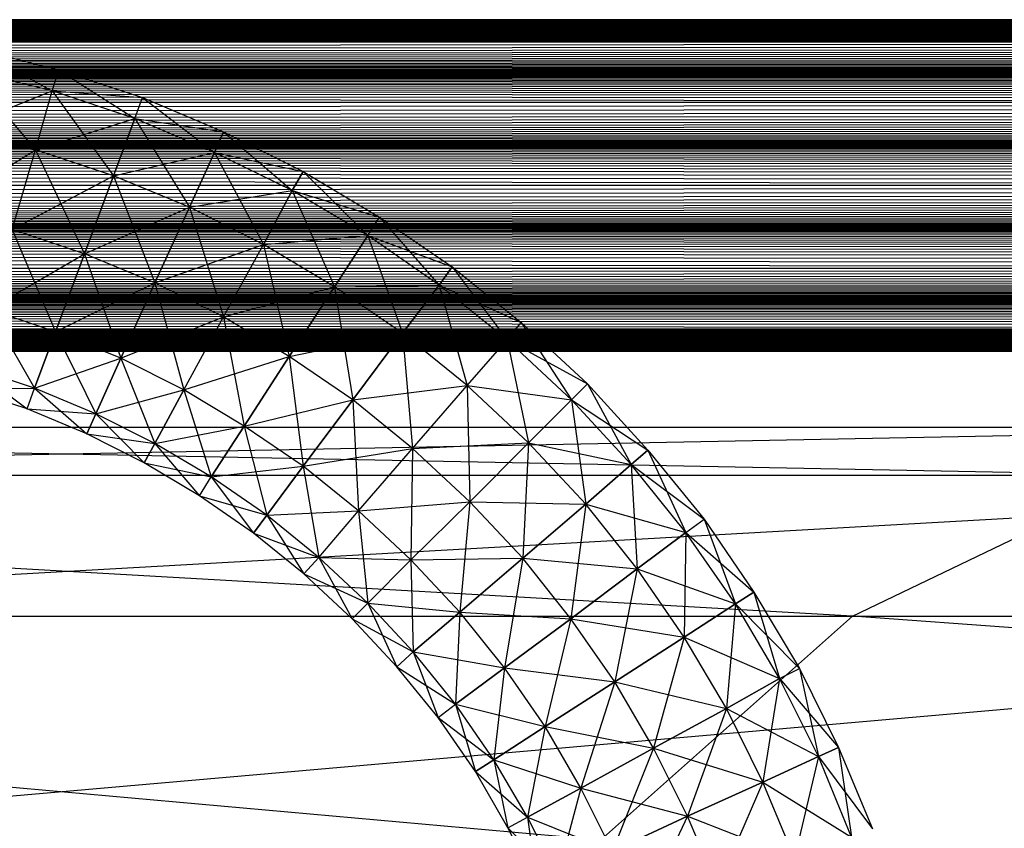
# Model space of a CAD drawing. Units: millimetres. Extents: x -298 to 2507, y -1378 to 2396.
# Drawn here: x 1046 to 1058, y 2078 to 2088 of the extents above; entities that cross this region are included whole.
import ezdxf

# ---------------------------------------------------------------- set-up
doc = ezdxf.new("R2010")
doc.units = ezdxf.units.MM
doc.header["$MEASUREMENT"] = 0

# ---------------------------------------------------------------- blocks, each defined once
blk = doc.blocks.new('New Object 1(25)')
at = {"linetype": 'Continuous', "ltscale": 1000}
for p, q in [((-962.149, 1558.272), (975.797, 1558.543)), ((-962.149, 1558.543), (975.797, 1558.543)), ((-962.149, 1558.543), (975.797, 1558.272)), ((-962.149, 1558.272), (927.513, 1558.543)), ((-962.149, 1558.543), (927.513, 1558.543)), ((-962.149, 1558.543), (927.513, 1558.272)), ((-962.149, 1558.272), (879.229, 1558.543)), ((-962.149, 1558.543), (879.229, 1558.543)), ((-962.149, 1558.543), (879.229, 1558.272)), ((-962.149, 1558.272), (830.946, 1558.543)), ((-962.149, 1558.543), (830.946, 1558.543)), ((-962.149, 1558.543), (830.946, 1558.272)), ((-962.149, 1558.272), (782.662, 1558.543)), ((-962.149, 1558.543), (782.662, 1558.543)), ((-962.149, 1558.543), (782.662, 1558.272)), ((-962.149, 1558.272), (734.378, 1558.543)), ((-962.149, 1558.543), (734.378, 1558.543)), ((-962.149, 1558.543), (734.378, 1558.272)), ((-962.149, 1558.272), (686.094, 1558.543)), ((-962.149, 1558.543), (686.094, 1558.543)), ((-962.149, 1558.543), (686.094, 1558.272)), ((-962.149, 1558.272), (637.81, 1558.543)), ((-962.149, 1558.543), (637.81, 1558.543)), ((-962.149, 1558.543), (637.81, 1558.272)), ((-962.149, 1558.272), (589.527, 1558.543)), ((-962.149, 1558.543), (589.527, 1558.543)), ((-962.149, 1558.543), (589.527, 1558.272)), ((-962.149, 1558.272), (541.243, 1558.543)), ((-962.149, 1558.543), (541.243, 1558.543)), ((-962.149, 1558.543), (541.243, 1558.272)), ((-962.149, 1558.272), (492.959, 1558.543)), ((-962.149, 1558.543), (492.959, 1558.543)), ((-962.149, 1558.543), (492.959, 1558.272)), ((-962.149, 1558.272), (444.675, 1558.543)), ((-962.149, 1558.543), (444.675, 1558.543)), ((-962.149, 1558.543), (444.675, 1558.272)), ((-962.149, 1558.272), (396.392, 1558.543)), ((-962.149, 1558.543), (396.392, 1558.543)), ((-962.149, 1558.543), (396.392, 1558.272)), ((-962.149, 1558.272), (348.108, 1558.543)), ((-962.149, 1558.543), (348.108, 1558.543)), ((-962.149, 1558.543), (348.108, 1558.272)), ((-962.149, 1558.272), (299.824, 1558.543)), ((-962.149, 1558.543), (299.824, 1558.543)), ((-962.149, 1558.543), (299.824, 1558.272)), ((-962.149, 1558.272), (251.54, 1558.543)), ((-962.149, 1558.543), (251.54, 1558.543)), ((-962.149, 1558.543), (251.54, 1558.272)), ((-962.149, 1558.272), (203.256, 1558.543)), ((-962.149, 1558.543), (203.256, 1558.543)), ((-962.149, 1558.543), (203.256, 1558.272)), ((-962.149, 1558.272), (154.973, 1558.543)), ((-962.149, 1558.543), (154.973, 1558.543)), ((-962.149, 1558.543), (154.973, 1558.272)), ((-962.149, 1558.272), (106.689, 1558.543)), ((-962.149, 1558.543), (106.689, 1558.543)), ((-962.149, 1558.543), (106.689, 1558.272)), ((-962.149, 1558.272), (58.405, 1558.543)), ((-962.149, 1558.543), (58.405, 1558.543)), ((-962.149, 1558.543), (58.405, 1558.272)), ((-962.149, 1558.272), (10.121, 1558.543)), ((-962.149, 1558.543), (10.121, 1558.543)), ((-962.149, 1558.543), (10.121, 1558.272)), ((-962.149, 1558.272), (-38.162, 1558.543)), ((-962.149, 1558.543), (-38.162, 1558.543)), ((-962.149, 1558.543), (-38.162, 1558.272)), ((975.797, 1558.272), (-962.149, 1558.272)), ((-962.149, 1557.542), (975.797, 1558.272)), ((-962.149, 1558.272), (975.797, 1557.542)), ((927.513, 1558.272), (-962.149, 1558.272)), ((-962.149, 1557.542), (927.513, 1558.272)), ((-962.149, 1558.272), (927.513, 1557.542)), ((879.229, 1558.272), (-962.149, 1558.272)), ((-962.149, 1557.542), (879.229, 1558.272)), ((-962.149, 1558.272), (879.229, 1557.542)), ((830.946, 1558.272), (-962.149, 1558.272)), ((-962.149, 1557.542), (830.946, 1558.272)), ((-962.149, 1558.272), (830.946, 1557.542)), ((782.662, 1558.272), (-962.149, 1558.272)), ((-962.149, 1557.542), (782.662, 1558.272)), ((-962.149, 1558.272), (782.662, 1557.542)), ((734.378, 1558.272), (-962.149, 1558.272)), ((-962.149, 1557.542), (734.378, 1558.272)), ((-962.149, 1558.272), (734.378, 1557.542)), ((686.094, 1558.272), (-962.149, 1558.272)), ((-962.149, 1557.542), (686.094, 1558.272)), ((-962.149, 1558.272), (686.094, 1557.542)), ((637.81, 1558.272), (-962.149, 1558.272)), ((-962.149, 1557.542), (637.81, 1558.272)), ((-962.149, 1558.272), (637.81, 1557.542)), ((589.527, 1558.272), (-962.149, 1558.272)), ((-962.149, 1557.542), (589.527, 1558.272)), ((-962.149, 1558.272), (589.527, 1557.542)), ((541.243, 1558.272), (-962.149, 1558.272)), ((-962.149, 1557.542), (541.243, 1558.272)), ((-962.149, 1558.272), (541.243, 1557.542)), ((492.959, 1558.272), (-962.149, 1558.272)), ((-962.149, 1557.542), (492.959, 1558.272)), ((-962.149, 1558.272), (492.959, 1557.542)), ((444.675, 1558.272), (-962.149, 1558.272)), ((-962.149, 1557.542), (444.675, 1558.272)), ((-962.149, 1558.272), (444.675, 1557.542)), ((396.392, 1558.272), (-962.149, 1558.272)), ((-962.149, 1557.542), (396.392, 1558.272)), ((-962.149, 1558.272), (396.392, 1557.542)), ((348.108, 1558.272), (-962.149, 1558.272)), ((-962.149, 1557.542), (348.108, 1558.272)), ((-962.149, 1558.272), (348.108, 1557.542)), ((299.824, 1558.272), (-962.149, 1558.272)), ((-962.149, 1557.542), (299.824, 1558.272)), ((-962.149, 1558.272), (299.824, 1557.542)), ((251.54, 1558.272), (-962.149, 1558.272)), ((-962.149, 1557.542), (251.54, 1558.272)), ((-962.149, 1558.272), (251.54, 1557.542)), ((203.256, 1558.272), (-962.149, 1558.272)), ((-962.149, 1557.542), (203.256, 1558.272)), ((-962.149, 1558.272), (203.256, 1557.542)), ((154.973, 1558.272), (-962.149, 1558.272)), ((-962.149, 1557.542), (154.973, 1558.272)), ((-962.149, 1558.272), (154.973, 1557.542)), ((106.689, 1558.272), (-962.149, 1558.272)), ((-962.149, 1557.542), (106.689, 1558.272)), ((-962.149, 1558.272), (106.689, 1557.542)), ((58.405, 1558.272), (-962.149, 1558.272)), ((-962.149, 1557.542), (58.405, 1558.272)), ((-962.149, 1558.272), (58.405, 1557.542)), ((10.121, 1558.272), (-962.149, 1558.272)), ((-962.149, 1557.542), (10.121, 1558.272)), ((-962.149, 1558.272), (10.121, 1557.542)), ((-38.162, 1558.272), (-962.149, 1558.272)), ((-962.149, 1557.542), (-38.162, 1558.272)), ((-962.149, 1558.272), (-38.162, 1557.542)), ((-83.249, 1558.202), (-82.219, 1557.932)), ((-83.249, 1558.202), (-82.299, 1557.682)), ((-82.299, 1557.682), (-83.309, 1557.932)), ((-83.309, 1557.932), (-82.219, 1557.932)), ((-83.309, 1557.932), (-82.499, 1556.971)), ((-82.299, 1557.682), (-82.219, 1557.932)), ((-82.219, 1557.932), (-81.21, 1557.602)), ((-82.219, 1557.932), (-81.3, 1557.351)), ((-83.458, 1557.221), (-82.299, 1557.682)), ((-82.499, 1556.971), (-82.299, 1557.682)), ((-81.3, 1557.351), (-82.299, 1557.682)), ((-82.299, 1557.682), (-81.21, 1557.602)), ((-82.299, 1557.682), (-81.56, 1556.66)), ((-81.3, 1557.351), (-81.21, 1557.602)), ((-81.21, 1557.602), (-80.231, 1557.191)), ((-81.21, 1557.602), (-80.341, 1556.941)), ((975.797, 1557.542), (-962.149, 1557.542)), ((-962.149, 1556.54), (975.797, 1557.542)), ((-962.149, 1557.542), (975.797, 1556.54)), ((927.513, 1557.542), (-962.149, 1557.542)), ((-962.149, 1556.54), (927.513, 1557.542)), ((-962.149, 1557.542), (927.513, 1556.54)), ((879.229, 1557.542), (-962.149, 1557.542)), ((-962.149, 1556.54), (879.229, 1557.542)), ((-962.149, 1557.542), (879.229, 1556.54)), ((830.946, 1557.542), (-962.149, 1557.542)), ((-962.149, 1556.54), (830.946, 1557.542)), ((-962.149, 1557.542), (830.946, 1556.54)), ((782.662, 1557.542), (-962.149, 1557.542)), ((-962.149, 1556.54), (782.662, 1557.542)), ((-962.149, 1557.542), (782.662, 1556.54)), ((734.378, 1557.542), (-962.149, 1557.542)), ((-962.149, 1556.54), (734.378, 1557.542)), ((-962.149, 1557.542), (734.378, 1556.54)), ((686.094, 1557.542), (-962.149, 1557.542)), ((-962.149, 1556.54), (686.094, 1557.542)), ((-962.149, 1557.542), (686.094, 1556.54)), ((637.81, 1557.542), (-962.149, 1557.542)), ((-962.149, 1556.54), (637.81, 1557.542)), ((-962.149, 1557.542), (637.81, 1556.54)), ((589.527, 1557.542), (-962.149, 1557.542)), ((-962.149, 1556.54), (589.527, 1557.542)), ((-962.149, 1557.542), (589.527, 1556.54)), ((541.243, 1557.542), (-962.149, 1557.542)), ((-962.149, 1556.54), (541.243, 1557.542)), ((-962.149, 1557.542), (541.243, 1556.54)), ((492.959, 1557.542), (-962.149, 1557.542)), ((-962.149, 1556.54), (492.959, 1557.542)), ((-962.149, 1557.542), (492.959, 1556.54)), ((444.675, 1557.542), (-962.149, 1557.542)), ((-962.149, 1556.54), (444.675, 1557.542)), ((-962.149, 1557.542), (444.675, 1556.54)), ((396.392, 1557.542), (-962.149, 1557.542)), ((-962.149, 1556.54), (396.392, 1557.542)), ((-962.149, 1557.542), (396.392, 1556.54)), ((348.108, 1557.542), (-962.149, 1557.542)), ((-962.149, 1556.54), (348.108, 1557.542)), ((-962.149, 1557.542), (348.108, 1556.54)), ((299.824, 1557.542), (-962.149, 1557.542)), ((-962.149, 1556.54), (299.824, 1557.542)), ((-962.149, 1557.542), (299.824, 1556.54)), ((251.54, 1557.542), (-962.149, 1557.542)), ((-962.149, 1556.54), (251.54, 1557.542)), ((-962.149, 1557.542), (251.54, 1556.54)), ((203.256, 1557.542), (-962.149, 1557.542)), ((-962.149, 1556.54), (203.256, 1557.542)), ((-962.149, 1557.542), (203.256, 1556.54)), ((154.973, 1557.542), (-962.149, 1557.542)), ((-962.149, 1556.54), (154.973, 1557.542)), ((-962.149, 1557.542), (154.973, 1556.54)), ((106.689, 1557.542), (-962.149, 1557.542)), ((-962.149, 1556.54), (106.689, 1557.542)), ((-962.149, 1557.542), (106.689, 1556.54)), ((58.405, 1557.542), (-962.149, 1557.542)), ((-962.149, 1556.54), (58.405, 1557.542)), ((-962.149, 1557.542), (58.405, 1556.54)), ((10.121, 1557.542), (-962.149, 1557.542)), ((-962.149, 1556.54), (10.121, 1557.542)), ((-962.149, 1557.542), (10.121, 1556.54)), ((-38.162, 1557.542), (-962.149, 1557.542)), ((-962.149, 1556.54), (-38.162, 1557.542)), ((-962.149, 1557.542), (-38.162, 1556.54)), ((-82.499, 1556.971), (-81.3, 1557.351)), ((-81.56, 1556.66), (-81.3, 1557.351)), ((-81.3, 1557.351), (-81.56, 1556.66)), ((-80.341, 1556.941), (-81.3, 1557.351)), ((-81.3, 1557.351), (-80.231, 1557.191)), ((-80.341, 1556.941), (-81.3, 1557.351)), ((-81.3, 1557.351), (-80.641, 1556.28)), ((-82.499, 1556.971), (-83.458, 1557.221)), ((-82.499, 1556.971), (-83.458, 1557.221)), ((-80.341, 1556.941), (-80.231, 1557.191)), ((-80.231, 1557.191), (-80.341, 1556.941)), ((-80.231, 1557.191), (-79.272, 1556.711)), ((-80.231, 1557.191), (-79.402, 1556.48)), ((-83.678, 1556.24), (-82.499, 1556.971)), ((-82.779, 1556.01), (-82.499, 1556.971)), ((-81.56, 1556.66), (-82.499, 1556.971)), ((-81.56, 1556.66), (-82.499, 1556.971)), ((-82.499, 1556.971), (-81.91, 1555.719)), ((-81.56, 1556.66), (-80.341, 1556.941)), ((-80.641, 1556.28), (-80.341, 1556.941)), ((-80.341, 1556.941), (-80.641, 1556.28)), ((-79.402, 1556.48), (-80.341, 1556.941)), ((-80.341, 1556.941), (-79.272, 1556.711)), ((-79.402, 1556.48), (-80.341, 1556.941)), ((-80.341, 1556.941), (-79.751, 1555.829)), ((-82.779, 1556.01), (-81.56, 1556.66)), ((-81.91, 1555.719), (-81.56, 1556.66)), ((-81.56, 1556.66), (-81.91, 1555.719)), ((-80.641, 1556.28), (-81.56, 1556.66)), ((-80.641, 1556.28), (-81.56, 1556.66)), ((-81.56, 1556.66), (-81.06, 1555.369)), ((-79.402, 1556.48), (-79.272, 1556.711)), ((-79.272, 1556.711), (-79.402, 1556.48)), ((-79.272, 1556.711), (-78.352, 1556.16)), ((-79.272, 1556.711), (-78.492, 1555.94)), ((975.797, 1556.54), (-962.149, 1556.54)), ((-962.149, 1555.539), (975.797, 1556.54)), ((-962.149, 1556.54), (975.797, 1555.539)), ((927.513, 1556.54), (-962.149, 1556.54)), ((-962.149, 1555.539), (927.513, 1556.54)), ((-962.149, 1556.54), (927.513, 1555.539)), ((879.229, 1556.54), (-962.149, 1556.54)), ((-962.149, 1555.539), (879.229, 1556.54)), ((-962.149, 1556.54), (879.229, 1555.539)), ((830.946, 1556.54), (-962.149, 1556.54)), ((-962.149, 1555.539), (830.946, 1556.54)), ((-962.149, 1556.54), (830.946, 1555.539)), ((782.662, 1556.54), (-962.149, 1556.54)), ((-962.149, 1555.539), (782.662, 1556.54)), ((-962.149, 1556.54), (782.662, 1555.539)), ((734.378, 1556.54), (-962.149, 1556.54)), ((-962.149, 1555.539), (734.378, 1556.54)), ((-962.149, 1556.54), (734.378, 1555.539)), ((686.094, 1556.54), (-962.149, 1556.54)), ((-962.149, 1555.539), (686.094, 1556.54)), ((-962.149, 1556.54), (686.094, 1555.539)), ((637.81, 1556.54), (-962.149, 1556.54)), ((-962.149, 1555.539), (637.81, 1556.54)), ((-962.149, 1556.54), (637.81, 1555.539)), ((589.527, 1556.54), (-962.149, 1556.54)), ((-962.149, 1555.539), (589.527, 1556.54)), ((-962.149, 1556.54), (589.527, 1555.539)), ((541.243, 1556.54), (-962.149, 1556.54)), ((-962.149, 1555.539), (541.243, 1556.54)), ((-962.149, 1556.54), (541.243, 1555.539)), ((492.959, 1556.54), (-962.149, 1556.54)), ((-962.149, 1555.539), (492.959, 1556.54)), ((-962.149, 1556.54), (492.959, 1555.539)), ((444.675, 1556.54), (-962.149, 1556.54)), ((-962.149, 1555.539), (444.675, 1556.54)), ((-962.149, 1556.54), (444.675, 1555.539)), ((396.392, 1556.54), (-962.149, 1556.54)), ((-962.149, 1555.539), (396.392, 1556.54)), ((-962.149, 1556.54), (396.392, 1555.539)), ((348.108, 1556.54), (-962.149, 1556.54)), ((-962.149, 1555.539), (348.108, 1556.54)), ((-962.149, 1556.54), (348.108, 1555.539)), ((299.824, 1556.54), (-962.149, 1556.54)), ((-962.149, 1555.539), (299.824, 1556.54)), ((-962.149, 1556.54), (299.824, 1555.539)), ((251.54, 1556.54), (-962.149, 1556.54)), ((-962.149, 1555.539), (251.54, 1556.54)), ((-962.149, 1556.54), (251.54, 1555.539)), ((203.256, 1556.54), (-962.149, 1556.54)), ((-962.149, 1555.539), (203.256, 1556.54)), ((-962.149, 1556.54), (203.256, 1555.539)), ((154.973, 1556.54), (-962.149, 1556.54)), ((-962.149, 1555.539), (154.973, 1556.54)), ((-962.149, 1556.54), (154.973, 1555.539)), ((106.689, 1556.54), (-962.149, 1556.54)), ((-962.149, 1555.539), (106.689, 1556.54)), ((-962.149, 1556.54), (106.689, 1555.539)), ((58.405, 1556.54), (-962.149, 1556.54)), ((-962.149, 1555.539), (58.405, 1556.54)), ((-962.149, 1556.54), (58.405, 1555.539)), ((10.121, 1556.54), (-962.149, 1556.54)), ((-962.149, 1555.539), (10.121, 1556.54)), ((-962.149, 1556.54), (10.121, 1555.539)), ((-38.162, 1556.54), (-962.149, 1556.54)), ((-962.149, 1555.539), (-38.162, 1556.54)), ((-962.149, 1556.54), (-38.162, 1555.539)), ((-80.641, 1556.28), (-79.402, 1556.48)), ((-79.751, 1555.829), (-79.402, 1556.48)), ((-79.402, 1556.48), (-79.751, 1555.829)), ((-78.492, 1555.94), (-79.402, 1556.48)), ((-79.402, 1556.48), (-78.352, 1556.16)), ((-78.492, 1555.94), (-79.402, 1556.48)), ((-79.402, 1556.48), (-78.892, 1555.319)), ((-81.91, 1555.719), (-80.641, 1556.28)), ((-81.06, 1555.369), (-80.641, 1556.28)), ((-80.641, 1556.28), (-81.06, 1555.369)), ((-79.751, 1555.829), (-80.641, 1556.28)), ((-79.751, 1555.829), (-80.641, 1556.28)), ((-80.641, 1556.28), (-80.231, 1554.958)), ((-78.492, 1555.94), (-78.352, 1556.16)), ((-78.352, 1556.16), (-77.473, 1555.559)), ((-78.352, 1556.16), (-77.633, 1555.339)), ((-81.91, 1555.719), (-82.779, 1556.01)), ((-82.779, 1556.01), (-82.259, 1554.778)), ((-79.751, 1555.829), (-78.492, 1555.94)), ((-78.892, 1555.319), (-78.492, 1555.94)), ((-78.492, 1555.94), (-78.892, 1555.319)), ((-77.633, 1555.339), (-78.492, 1555.94)), ((-78.492, 1555.94), (-77.473, 1555.559)), ((-77.633, 1555.339), (-78.492, 1555.94)), ((-78.492, 1555.94), (-78.072, 1554.758)), ((-81.06, 1555.369), (-79.751, 1555.829)), ((-80.231, 1554.958), (-79.751, 1555.829)), ((-78.892, 1555.319), (-79.751, 1555.829)), ((-78.892, 1555.319), (-79.751, 1555.829)), ((-79.751, 1555.829), (-79.441, 1554.478)), ((-83.059, 1555.049), (-81.91, 1555.719)), ((-82.259, 1554.778), (-81.91, 1555.719)), ((-81.91, 1555.719), (-82.259, 1554.778)), ((-81.06, 1555.369), (-81.91, 1555.719)), ((-81.91, 1555.719), (-81.47, 1554.458)), ((-77.633, 1555.339), (-77.473, 1555.559)), ((-77.473, 1555.559), (-77.633, 1555.339)), ((-77.473, 1555.559), (-76.644, 1554.888)), ((-77.473, 1555.559), (-76.813, 1554.678)), ((975.797, 1555.539), (-962.149, 1555.539)), ((-962.149, 1554.808), (975.797, 1555.539)), ((-962.149, 1555.539), (975.797, 1554.808)), ((927.513, 1555.539), (-962.149, 1555.539)), ((-962.149, 1554.808), (927.513, 1555.539)), ((-962.149, 1555.539), (927.513, 1554.808)), ((879.229, 1555.539), (-962.149, 1555.539)), ((-962.149, 1554.808), (879.229, 1555.539)), ((-962.149, 1555.539), (879.229, 1554.808)), ((830.946, 1555.539), (-962.149, 1555.539)), ((-962.149, 1554.808), (830.946, 1555.539)), ((-962.149, 1555.539), (830.946, 1554.808)), ((782.662, 1555.539), (-962.149, 1555.539)), ((-962.149, 1554.808), (782.662, 1555.539)), ((-962.149, 1555.539), (782.662, 1554.808)), ((734.378, 1555.539), (-962.149, 1555.539)), ((-962.149, 1554.808), (734.378, 1555.539)), ((-962.149, 1555.539), (734.378, 1554.808)), ((686.094, 1555.539), (-962.149, 1555.539)), ((-962.149, 1554.808), (686.094, 1555.539)), ((-962.149, 1555.539), (686.094, 1554.808)), ((637.81, 1555.539), (-962.149, 1555.539)), ((-962.149, 1554.808), (637.81, 1555.539)), ((-962.149, 1555.539), (637.81, 1554.808)), ((589.527, 1555.539), (-962.149, 1555.539)), ((-962.149, 1554.808), (589.527, 1555.539)), ((-962.149, 1555.539), (589.527, 1554.808)), ((541.243, 1555.539), (-962.149, 1555.539)), ((-962.149, 1554.808), (541.243, 1555.539)), ((-962.149, 1555.539), (541.243, 1554.808)), ((492.959, 1555.539), (-962.149, 1555.539)), ((-962.149, 1554.808), (492.959, 1555.539)), ((-962.149, 1555.539), (492.959, 1554.808)), ((444.675, 1555.539), (-962.149, 1555.539)), ((-962.149, 1554.808), (444.675, 1555.539)), ((-962.149, 1555.539), (444.675, 1554.808)), ((396.392, 1555.539), (-962.149, 1555.539)), ((-962.149, 1554.808), (396.392, 1555.539)), ((-962.149, 1555.539), (396.392, 1554.808)), ((348.108, 1555.539), (-962.149, 1555.539)), ((-962.149, 1554.808), (348.108, 1555.539)), ((-962.149, 1555.539), (348.108, 1554.808)), ((299.824, 1555.539), (-962.149, 1555.539)), ((-962.149, 1554.808), (299.824, 1555.539)), ((-962.149, 1555.539), (299.824, 1554.808)), ((251.54, 1555.539), (-962.149, 1555.539)), ((-962.149, 1554.808), (251.54, 1555.539)), ((-962.149, 1555.539), (251.54, 1554.808)), ((203.256, 1555.539), (-962.149, 1555.539)), ((-962.149, 1554.808), (203.256, 1555.539)), ((-962.149, 1555.539), (203.256, 1554.808)), ((154.973, 1555.539), (-962.149, 1555.539)), ((-962.149, 1554.808), (154.973, 1555.539)), ((-962.149, 1555.539), (154.973, 1554.808)), ((106.689, 1555.539), (-962.149, 1555.539)), ((-962.149, 1554.808), (106.689, 1555.539)), ((-962.149, 1555.539), (106.689, 1554.808)), ((58.405, 1555.539), (-962.149, 1555.539)), ((-962.149, 1554.808), (58.405, 1555.539)), ((-962.149, 1555.539), (58.405, 1554.808)), ((10.121, 1555.539), (-962.149, 1555.539)), ((-962.149, 1554.808), (10.121, 1555.539)), ((-962.149, 1555.539), (10.121, 1554.808)), ((-38.162, 1555.539), (-962.149, 1555.539)), ((-962.149, 1554.808), (-38.162, 1555.539)), ((-962.149, 1555.539), (-38.162, 1554.808)), ((-82.259, 1554.778), (-81.06, 1555.369)), ((-81.47, 1554.458), (-81.06, 1555.369)), ((-81.06, 1555.369), (-81.47, 1554.458)), ((-80.231, 1554.958), (-81.06, 1555.369)), ((-81.06, 1555.369), (-80.711, 1554.077)), ((-80.231, 1554.958), (-78.892, 1555.319)), ((-79.441, 1554.478), (-78.892, 1555.319)), ((-78.892, 1555.319), (-79.441, 1554.478)), ((-78.892, 1555.319), (-77.633, 1555.339)), ((-78.072, 1554.758), (-78.892, 1555.319)), ((-78.072, 1554.758), (-78.892, 1555.319)), ((-78.892, 1555.319), (-78.672, 1553.957)), ((-78.072, 1554.758), (-77.633, 1555.339)), ((-77.633, 1555.339), (-78.072, 1554.758)), ((-76.813, 1554.678), (-77.633, 1555.339)), ((-77.633, 1555.339), (-76.644, 1554.888)), ((-76.813, 1554.678), (-77.633, 1555.339)), ((-77.633, 1555.339), (-77.293, 1554.127)), ((-82.259, 1554.778), (-83.059, 1555.049)), ((-82.259, 1554.778), (-83.059, 1555.049)), ((-83.059, 1555.049), (-82.509, 1554.097)), ((-81.47, 1554.458), (-80.231, 1554.958)), ((-80.711, 1554.077), (-80.231, 1554.958)), ((-79.441, 1554.478), (-80.231, 1554.958)), ((-79.441, 1554.478), (-80.231, 1554.958)), ((-80.231, 1554.958), (-79.981, 1553.637)), ((-76.813, 1554.678), (-76.644, 1554.888)), ((-76.644, 1554.888), (-75.844, 1554.147)), ((-76.644, 1554.888), (-76.034, 1553.957)), ((975.797, 1554.808), (-962.149, 1554.808)), ((-962.149, 1554.538), (975.797, 1554.808)), ((-962.149, 1554.808), (975.797, 1554.538)), ((927.513, 1554.808), (-962.149, 1554.808)), ((-962.149, 1554.538), (927.513, 1554.808)), ((-962.149, 1554.808), (927.513, 1554.538)), ((879.229, 1554.808), (-962.149, 1554.808)), ((-962.149, 1554.538), (879.229, 1554.808)), ((-962.149, 1554.808), (879.229, 1554.538)), ((830.946, 1554.808), (-962.149, 1554.808)), ((-962.149, 1554.538), (830.946, 1554.808)), ((-962.149, 1554.808), (830.946, 1554.538)), ((782.662, 1554.808), (-962.149, 1554.808)), ((-962.149, 1554.538), (782.662, 1554.808)), ((-962.149, 1554.808), (782.662, 1554.538)), ((734.378, 1554.808), (-962.149, 1554.808)), ((-962.149, 1554.538), (734.378, 1554.808)), ((-962.149, 1554.808), (734.378, 1554.538)), ((686.094, 1554.808), (-962.149, 1554.808)), ((-962.149, 1554.538), (686.094, 1554.808)), ((-962.149, 1554.808), (686.094, 1554.538)), ((637.81, 1554.808), (-962.149, 1554.808)), ((-962.149, 1554.538), (637.81, 1554.808)), ((-962.149, 1554.808), (637.81, 1554.538)), ((589.527, 1554.808), (-962.149, 1554.808)), ((-962.149, 1554.538), (589.527, 1554.808)), ((-962.149, 1554.808), (589.527, 1554.538)), ((541.243, 1554.808), (-962.149, 1554.808)), ((-962.149, 1554.538), (541.243, 1554.808)), ((-962.149, 1554.808), (541.243, 1554.538)), ((492.959, 1554.808), (-962.149, 1554.808)), ((-962.149, 1554.538), (492.959, 1554.808)), ((-962.149, 1554.808), (492.959, 1554.538)), ((444.675, 1554.808), (-962.149, 1554.808)), ((-962.149, 1554.538), (444.675, 1554.808)), ((-962.149, 1554.808), (444.675, 1554.538)), ((396.392, 1554.808), (-962.149, 1554.808)), ((-962.149, 1554.538), (396.392, 1554.808)), ((-962.149, 1554.808), (396.392, 1554.538)), ((348.108, 1554.808), (-962.149, 1554.808)), ((-962.149, 1554.538), (348.108, 1554.808)), ((-962.149, 1554.808), (348.108, 1554.538)), ((299.824, 1554.808), (-962.149, 1554.808)), ((-962.149, 1554.538), (299.824, 1554.808)), ((-962.149, 1554.808), (299.824, 1554.538)), ((251.54, 1554.808), (-962.149, 1554.808)), ((-962.149, 1554.538), (251.54, 1554.808)), ((-962.149, 1554.808), (251.54, 1554.538)), ((203.256, 1554.808), (-962.149, 1554.808)), ((-962.149, 1554.538), (203.256, 1554.808)), ((-962.149, 1554.808), (203.256, 1554.538)), ((154.973, 1554.808), (-962.149, 1554.808)), ((-962.149, 1554.538), (154.973, 1554.808)), ((-962.149, 1554.808), (154.973, 1554.538)), ((106.689, 1554.808), (-962.149, 1554.808)), ((-962.149, 1554.538), (106.689, 1554.808)), ((-962.149, 1554.808), (106.689, 1554.538)), ((58.405, 1554.808), (-962.149, 1554.808)), ((-962.149, 1554.538), (58.405, 1554.808)), ((-962.149, 1554.808), (58.405, 1554.538)), ((10.121, 1554.808), (-962.149, 1554.808)), ((-962.149, 1554.538), (10.121, 1554.808)), ((-962.149, 1554.808), (10.121, 1554.538)), ((-38.162, 1554.808), (-962.149, 1554.808)), ((-962.149, 1554.538), (-38.162, 1554.808)), ((-962.149, 1554.808), (-38.162, 1554.538)), ((-83.269, 1554.348), (-82.259, 1554.778)), ((-82.509, 1554.097), (-82.259, 1554.778)), ((-82.259, 1554.778), (-82.509, 1554.097)), ((-81.47, 1554.458), (-82.259, 1554.778)), ((-81.47, 1554.458), (-82.259, 1554.778)), ((-82.259, 1554.778), (-81.77, 1553.787)), ((-79.441, 1554.478), (-78.072, 1554.758)), ((-78.672, 1553.957), (-78.072, 1554.758)), ((-78.072, 1554.758), (-78.672, 1553.957)), ((-77.293, 1554.127), (-78.072, 1554.758)), ((-78.072, 1554.758), (-76.813, 1554.678)), ((-77.293, 1554.127), (-78.072, 1554.758)), ((-78.072, 1554.758), (-77.953, 1553.367)), ((-77.293, 1554.127), (-76.813, 1554.678)), ((-76.034, 1553.957), (-76.813, 1554.678)), ((-76.813, 1554.678), (-75.844, 1554.147)), ((-76.034, 1553.957), (-76.813, 1554.678)), ((-76.813, 1554.678), (-76.554, 1553.437)), ((975.797, 1554.538), (-962.149, 1554.538)), ((927.513, 1554.538), (-962.149, 1554.538)), ((879.229, 1554.538), (-962.149, 1554.538)), ((830.946, 1554.538), (-962.149, 1554.538)), ((782.662, 1554.538), (-962.149, 1554.538)), ((734.378, 1554.538), (-962.149, 1554.538)), ((686.094, 1554.538), (-962.149, 1554.538)), ((637.81, 1554.538), (-962.149, 1554.538)), ((589.527, 1554.538), (-962.149, 1554.538)), ((541.243, 1554.538), (-962.149, 1554.538)), ((492.959, 1554.538), (-962.149, 1554.538)), ((444.675, 1554.538), (-962.149, 1554.538)), ((396.392, 1554.538), (-962.149, 1554.538)), ((348.108, 1554.538), (-962.149, 1554.538)), ((299.824, 1554.538), (-962.149, 1554.538)), ((251.54, 1554.538), (-962.149, 1554.538)), ((203.256, 1554.538), (-962.149, 1554.538)), ((154.973, 1554.538), (-962.149, 1554.538)), ((106.689, 1554.538), (-962.149, 1554.538)), ((58.405, 1554.538), (-962.149, 1554.538)), ((10.121, 1554.538), (-962.149, 1554.538)), ((-38.162, 1554.538), (-962.149, 1554.538)), ((-82.509, 1554.097), (-81.47, 1554.458)), ((-81.77, 1553.787), (-81.47, 1554.458)), ((-81.47, 1554.458), (-81.77, 1553.787)), ((-80.711, 1554.077), (-81.47, 1554.458)), ((-80.711, 1554.077), (-81.47, 1554.458)), ((-81.47, 1554.458), (-81.06, 1553.427)), ((-80.711, 1554.077), (-79.441, 1554.478)), ((-79.981, 1553.637), (-79.441, 1554.478)), ((-79.441, 1554.478), (-79.981, 1553.637)), ((-78.672, 1553.957), (-79.441, 1554.478)), ((-78.672, 1553.957), (-79.441, 1554.478)), ((-79.441, 1554.478), (-79.272, 1553.156)), ((-82.509, 1554.097), (-83.269, 1554.348)), ((-83.269, 1554.348), (-82.599, 1553.847)), ((-76.034, 1553.957), (-75.844, 1554.147)), ((-75.844, 1554.147), (-76.034, 1553.957)), ((-75.844, 1554.147), (-75.115, 1553.347)), ((-75.844, 1554.147), (-75.315, 1553.176)), ((-83.349, 1554.087), (-82.509, 1554.097)), ((-82.599, 1553.847), (-83.349, 1554.087)), ((-82.599, 1553.847), (-82.509, 1554.097)), ((-81.77, 1553.787), (-82.509, 1554.097)), ((-81.77, 1553.787), (-82.509, 1554.097)), ((-82.509, 1554.097), (-81.88, 1553.547)), ((-81.77, 1553.787), (-80.711, 1554.077)), ((-81.06, 1553.427), (-80.711, 1554.077)), ((-80.711, 1554.077), (-81.06, 1553.427)), ((-79.981, 1553.637), (-80.711, 1554.077)), ((-79.981, 1553.637), (-80.711, 1554.077)), ((-80.711, 1554.077), (-80.381, 1553.026)), ((-78.672, 1553.957), (-77.293, 1554.127)), ((-77.953, 1553.367), (-77.293, 1554.127)), ((-76.554, 1553.437), (-77.293, 1554.127)), ((-77.293, 1554.127), (-76.034, 1553.957)), ((-76.554, 1553.437), (-77.293, 1554.127)), ((-77.293, 1554.127), (-77.263, 1552.726)), ((-79.981, 1553.637), (-78.672, 1553.957)), ((-79.272, 1553.156), (-78.672, 1553.957)), ((-78.672, 1553.957), (-79.272, 1553.156)), ((-77.953, 1553.367), (-78.672, 1553.957)), ((-77.953, 1553.367), (-78.672, 1553.957)), ((-78.672, 1553.957), (-78.602, 1552.616)), ((-76.554, 1553.437), (-76.034, 1553.957)), ((-76.034, 1553.957), (-76.554, 1553.437)), ((-75.315, 1553.176), (-76.034, 1553.957)), ((-76.034, 1553.957), (-75.115, 1553.347)), ((-75.315, 1553.176), (-76.034, 1553.957)), ((-76.034, 1553.957), (-75.864, 1552.696)), ((-81.88, 1553.547), (-82.599, 1553.847)), ((-82.599, 1553.847), (-81.77, 1553.787)), ((-81.88, 1553.547), (-81.77, 1553.787)), ((-81.77, 1553.787), (-81.88, 1553.547)), ((-81.06, 1553.427), (-81.77, 1553.787)), ((-81.06, 1553.427), (-81.77, 1553.787)), ((-81.77, 1553.787), (-81.19, 1553.196)), ((-98.757, 1553.627), (-65.312, 1553.627)), ((-69.109, 1553.046), (-98.757, 1553.627)), ((-65.312, 1553.627), (-95.12, 1553.046)), ((-81.19, 1553.196), (-81.88, 1553.547)), ((-81.88, 1553.547), (-81.06, 1553.427)), ((-81.06, 1553.427), (-79.981, 1553.637)), ((-80.381, 1553.026), (-79.981, 1553.637)), ((-79.981, 1553.637), (-80.381, 1553.026)), ((-79.272, 1553.156), (-79.981, 1553.637)), ((-79.272, 1553.156), (-79.981, 1553.637)), ((-79.981, 1553.637), (-79.711, 1552.566)), ((-81.19, 1553.196), (-81.06, 1553.427)), ((-81.06, 1553.427), (-81.19, 1553.196)), ((-80.381, 1553.026), (-81.06, 1553.427)), ((-80.381, 1553.026), (-81.06, 1553.427)), ((-81.06, 1553.427), (-80.521, 1552.796)), ((-77.953, 1553.367), (-76.554, 1553.437)), ((-77.263, 1552.726), (-76.554, 1553.437)), ((-76.554, 1553.437), (-77.263, 1552.726)), ((-76.554, 1553.437), (-76.624, 1552.045)), ((-75.864, 1552.696), (-76.554, 1553.437)), ((-76.554, 1553.437), (-75.315, 1553.176)), ((-75.864, 1552.696), (-76.554, 1553.437)), ((-79.272, 1553.156), (-77.953, 1553.367)), ((-78.602, 1552.616), (-77.953, 1553.367)), ((-77.953, 1553.367), (-77.973, 1552.025)), ((-77.263, 1552.726), (-77.953, 1553.367)), ((-77.263, 1552.726), (-77.953, 1553.367)), ((-75.315, 1553.176), (-75.115, 1553.347)), ((-75.115, 1553.347), (-75.315, 1553.176)), ((-75.115, 1553.347), (-74.435, 1552.516)), ((-75.115, 1553.347), (-74.655, 1552.355)), ((-80.521, 1552.796), (-81.19, 1553.196)), ((-81.19, 1553.196), (-80.381, 1553.026)), ((-80.381, 1553.026), (-79.272, 1553.156)), ((-79.711, 1552.566), (-79.272, 1553.156)), ((-79.272, 1553.156), (-79.711, 1552.566)), ((-78.602, 1552.616), (-79.272, 1553.156)), ((-78.602, 1552.616), (-79.272, 1553.156)), ((-79.272, 1553.156), (-79.082, 1552.055)), ((-75.864, 1552.696), (-75.315, 1553.176)), ((-75.315, 1553.176), (-75.864, 1552.696)), ((-74.655, 1552.355), (-75.315, 1553.176)), ((-75.315, 1553.176), (-74.435, 1552.516)), ((-74.655, 1552.355), (-75.315, 1553.176)), ((-75.315, 1553.176), (-75.245, 1551.915)), ((-102.384, 1553.046), (-69.109, 1553.046)), ((-72.647, 1551.344), (-102.384, 1553.046)), ((-95.12, 1553.046), (-61.515, 1553.046)), ((-61.515, 1553.046), (-91.732, 1551.344)), ((-80.521, 1552.796), (-80.381, 1553.026)), ((-79.711, 1552.566), (-80.381, 1553.026)), ((-79.711, 1552.566), (-80.381, 1553.026)), ((-80.381, 1553.026), (-79.871, 1552.345)), ((-72.647, 1551.344), (-69.109, 1553.046)), ((-79.871, 1552.345), (-80.521, 1552.796)), ((-80.521, 1552.796), (-79.711, 1552.566)), ((-78.602, 1552.616), (-77.263, 1552.726)), ((-77.973, 1552.025), (-77.263, 1552.726)), ((-77.263, 1552.726), (-77.973, 1552.025)), ((-77.263, 1552.726), (-77.383, 1551.394)), ((-76.624, 1552.045), (-77.263, 1552.726)), ((-77.263, 1552.726), (-75.864, 1552.696)), ((-76.624, 1552.045), (-77.263, 1552.726)), ((-79.711, 1552.566), (-78.602, 1552.616)), ((-79.082, 1552.055), (-78.602, 1552.616)), ((-77.973, 1552.025), (-78.602, 1552.616)), ((-77.973, 1552.025), (-78.602, 1552.616)), ((-78.602, 1552.616), (-78.492, 1551.504)), ((-76.624, 1552.045), (-75.864, 1552.696)), ((-75.864, 1552.696), (-76.624, 1552.045)), ((-75.864, 1552.696), (-76.044, 1551.314)), ((-75.245, 1551.915), (-75.864, 1552.696)), ((-75.864, 1552.696), (-74.655, 1552.355)), ((-75.245, 1551.915), (-75.864, 1552.696)), ((-79.871, 1552.345), (-79.711, 1552.566)), ((-79.711, 1552.566), (-79.871, 1552.345)), ((-79.082, 1552.055), (-79.711, 1552.566)), ((-79.082, 1552.055), (-79.711, 1552.566)), ((-79.711, 1552.566), (-79.262, 1551.855)), ((-74.655, 1552.355), (-74.435, 1552.516)), ((-74.435, 1552.516), (-73.836, 1551.635)), ((-74.435, 1552.516), (-74.056, 1551.494)), ((-75.245, 1551.915), (-74.655, 1552.355)), ((-74.655, 1552.355), (-75.245, 1551.915)), ((-74.655, 1552.355), (-74.675, 1551.094)), ((-74.056, 1551.494), (-74.655, 1552.355)), ((-74.655, 1552.355), (-73.836, 1551.635)), ((-74.056, 1551.494), (-74.655, 1552.355)), ((-79.262, 1551.855), (-79.871, 1552.345)), ((-79.871, 1552.345), (-79.082, 1552.055)), ((-79.262, 1551.855), (-79.082, 1552.055)), ((-78.492, 1551.504), (-79.082, 1552.055)), ((-79.082, 1552.055), (-77.973, 1552.025)), ((-78.492, 1551.504), (-79.082, 1552.055)), ((-79.082, 1552.055), (-78.682, 1551.314)), ((-78.492, 1551.504), (-77.973, 1552.025)), ((-77.973, 1552.025), (-78.492, 1551.504)), ((-77.973, 1552.025), (-76.624, 1552.045)), ((-77.383, 1551.394), (-77.973, 1552.025)), ((-77.383, 1551.394), (-77.973, 1552.025)), ((-77.973, 1552.025), (-77.943, 1550.914)), ((-77.383, 1551.394), (-76.624, 1552.045)), ((-76.624, 1552.045), (-77.383, 1551.394)), ((-76.624, 1552.045), (-76.843, 1550.723)), ((-76.044, 1551.314), (-76.624, 1552.045)), ((-76.624, 1552.045), (-75.245, 1551.915)), ((-76.044, 1551.314), (-76.624, 1552.045)), ((-76.044, 1551.314), (-75.245, 1551.915)), ((-75.245, 1551.915), (-76.044, 1551.314)), ((-75.245, 1551.915), (-75.514, 1550.553)), ((-74.675, 1551.094), (-75.245, 1551.915)), ((-75.245, 1551.915), (-74.056, 1551.494)), ((-74.675, 1551.094), (-75.245, 1551.915)), ((-78.682, 1551.314), (-79.262, 1551.855)), ((-79.262, 1551.855), (-78.492, 1551.504)), ((-74.056, 1551.494), (-73.836, 1551.635)), ((-73.836, 1551.635), (-74.056, 1551.494)), ((-73.836, 1551.635), (-73.286, 1550.713)), ((-73.836, 1551.635), (-73.526, 1550.593)), ((-78.682, 1551.314), (-78.492, 1551.504)), ((-78.492, 1551.504), (-78.682, 1551.314)), ((-77.943, 1550.914), (-78.492, 1551.504)), ((-78.492, 1551.504), (-77.383, 1551.394)), ((-77.943, 1550.914), (-78.492, 1551.504)), ((-78.492, 1551.504), (-78.142, 1550.733)), ((-74.675, 1551.094), (-74.056, 1551.494)), ((-74.056, 1551.494), (-74.675, 1551.094)), ((-74.056, 1551.494), (-74.165, 1550.233)), ((-73.526, 1550.593), (-74.056, 1551.494)), ((-74.056, 1551.494), (-73.286, 1550.713)), ((-73.526, 1550.593), (-74.056, 1551.494)), ((-105.772, 1551.344), (-72.647, 1551.344)), ((-75.684, 1548.641), (-105.772, 1551.344)), ((-91.732, 1551.344), (-57.978, 1551.344)), ((-57.978, 1551.344), (-88.834, 1548.641)), ((-78.142, 1550.733), (-78.682, 1551.314)), ((-78.682, 1551.314), (-77.943, 1550.914)), ((-77.943, 1550.914), (-77.383, 1551.394)), ((-77.383, 1551.394), (-77.943, 1550.914)), ((-77.383, 1551.394), (-77.433, 1550.283)), ((-76.843, 1550.723), (-77.383, 1551.394)), ((-77.383, 1551.394), (-76.044, 1551.314)), ((-76.843, 1550.723), (-77.383, 1551.394)), ((-76.843, 1550.723), (-76.044, 1551.314)), ((-76.044, 1551.314), (-76.843, 1550.723)), ((-76.044, 1551.314), (-76.354, 1550.013)), ((-75.514, 1550.553), (-76.044, 1551.314)), ((-76.044, 1551.314), (-74.675, 1551.094)), ((-75.514, 1550.553), (-76.044, 1551.314)), ((-75.684, 1548.641), (-72.647, 1551.344)), ((-72.647, 1551.344), (-31.797, 1551.344)), ((-34.885, 1548.641), (-72.647, 1551.344)), ((-75.514, 1550.553), (-74.675, 1551.094)), ((-74.675, 1551.094), (-75.514, 1550.553)), ((-74.675, 1551.094), (-75.045, 1549.752)), ((-74.165, 1550.233), (-74.675, 1551.094)), ((-74.675, 1551.094), (-73.526, 1550.593)), ((-74.165, 1550.233), (-74.675, 1551.094)), ((-78.142, 1550.733), (-77.943, 1550.914)), ((-77.943, 1550.914), (-78.142, 1550.733)), ((-77.433, 1550.283), (-77.943, 1550.914)), ((-77.943, 1550.914), (-76.843, 1550.723)), ((-77.433, 1550.283), (-77.943, 1550.914)), ((-77.943, 1550.914), (-77.643, 1550.123)), ((-77.643, 1550.123), (-78.142, 1550.733)), ((-78.142, 1550.733), (-77.433, 1550.283)), ((-77.433, 1550.283), (-76.843, 1550.723)), ((-76.843, 1550.723), (-77.433, 1550.283)), ((-76.843, 1550.723), (-76.973, 1549.612)), ((-76.354, 1550.013), (-76.843, 1550.723)), ((-76.843, 1550.723), (-75.514, 1550.553)), ((-76.354, 1550.013), (-76.843, 1550.723)), ((-73.526, 1550.593), (-73.286, 1550.713)), ((-73.286, 1550.713), (-72.816, 1549.762)), ((-73.286, 1550.713), (-73.056, 1549.652)), ((-74.165, 1550.233), (-73.526, 1550.593)), ((-73.526, 1550.593), (-74.165, 1550.233)), ((-73.526, 1550.593), (-73.726, 1549.342)), ((-73.056, 1549.652), (-73.526, 1550.593)), ((-73.526, 1550.593), (-72.816, 1549.762)), ((-73.056, 1549.652), (-73.526, 1550.593)), ((-76.354, 1550.013), (-75.514, 1550.553)), ((-75.514, 1550.553), (-76.354, 1550.013)), ((-75.514, 1550.553), (-75.924, 1549.272)), ((-75.045, 1549.752), (-75.514, 1550.553)), ((-75.514, 1550.553), (-74.165, 1550.233)), ((-75.045, 1549.752), (-75.514, 1550.553)), ((-77.643, 1550.123), (-77.433, 1550.283)), ((-76.973, 1549.612), (-77.433, 1550.283)), ((-77.433, 1550.283), (-76.354, 1550.013)), ((-76.973, 1549.612), (-77.433, 1550.283)), ((-77.433, 1550.283), (-77.193, 1549.472)), ((-75.045, 1549.752), (-74.165, 1550.233)), ((-74.165, 1550.233), (-75.045, 1549.752)), ((-74.165, 1550.233), (-74.635, 1548.931)), ((-73.726, 1549.342), (-74.165, 1550.233)), ((-74.165, 1550.233), (-73.056, 1549.652)), ((-73.726, 1549.342), (-74.165, 1550.233)), ((-77.193, 1549.472), (-77.643, 1550.123)), ((-77.643, 1550.123), (-76.973, 1549.612)), ((-76.973, 1549.612), (-76.354, 1550.013)), ((-76.354, 1550.013), (-76.973, 1549.612)), ((-76.354, 1550.013), (-76.564, 1548.921)), ((-75.924, 1549.272), (-76.354, 1550.013)), ((-76.354, 1550.013), (-75.045, 1549.752)), ((-75.924, 1549.272), (-76.354, 1550.013)), ((-75.924, 1549.272), (-75.045, 1549.752)), ((-75.045, 1549.752), (-75.924, 1549.272)), ((-75.045, 1549.752), (-75.544, 1548.511)), ((-74.635, 1548.931), (-75.045, 1549.752)), ((-75.045, 1549.752), (-73.726, 1549.342)), ((-74.635, 1548.931), (-75.045, 1549.752)), ((-73.056, 1549.652), (-72.816, 1549.762)), ((-72.816, 1549.762), (-73.056, 1549.652)), ((-72.816, 1549.762), (-72.407, 1548.781)), ((-72.816, 1549.762), (-72.657, 1548.681)), ((-73.726, 1549.342), (-73.056, 1549.652)), ((-73.056, 1549.652), (-73.726, 1549.342)), ((-73.056, 1549.652), (-73.346, 1548.431)), ((-72.657, 1548.681), (-73.056, 1549.652)), ((-73.056, 1549.652), (-72.407, 1548.781)), ((-72.657, 1548.681), (-73.056, 1549.652)), ((-77.193, 1549.472), (-76.973, 1549.612)), ((-76.973, 1549.612), (-77.193, 1549.472)), ((-76.564, 1548.921), (-76.973, 1549.612)), ((-76.973, 1549.612), (-75.924, 1549.272)), ((-76.564, 1548.921), (-76.973, 1549.612)), ((-76.973, 1549.612), (-76.803, 1548.791)), ((-76.803, 1548.791), (-77.193, 1549.472)), ((-77.193, 1549.472), (-76.564, 1548.921)), ((-76.564, 1548.921), (-75.924, 1549.272)), ((-75.924, 1549.272), (-76.564, 1548.921)), ((-75.924, 1549.272), (-76.204, 1548.21)), ((-75.544, 1548.511), (-75.924, 1549.272)), ((-75.924, 1549.272), (-74.635, 1548.931)), ((-75.544, 1548.511), (-75.924, 1549.272)), ((-74.635, 1548.931), (-73.726, 1549.342)), ((-73.726, 1549.342), (-74.635, 1548.931)), ((-73.726, 1549.342), (-74.275, 1548.08)), ((-73.346, 1548.431), (-73.726, 1549.342)), ((-73.726, 1549.342), (-72.657, 1548.681)), ((-73.346, 1548.431), (-73.726, 1549.342)), ((-76.803, 1548.791), (-76.564, 1548.921)), ((-76.204, 1548.21), (-76.564, 1548.921)), ((-76.564, 1548.921), (-75.544, 1548.511)), ((-76.204, 1548.21), (-76.564, 1548.921)), ((-76.564, 1548.921), (-76.454, 1548.1)), ((-75.544, 1548.511), (-74.635, 1548.931)), ((-74.635, 1548.931), (-75.544, 1548.511)), ((-74.635, 1548.931), (-75.215, 1547.73)), ((-74.275, 1548.08), (-74.635, 1548.931)), ((-74.635, 1548.931), (-73.346, 1548.431)), ((-74.275, 1548.08), (-74.635, 1548.931)), ((-76.454, 1548.1), (-76.803, 1548.791)), ((-76.803, 1548.791), (-76.204, 1548.21))]:
    blk.add_line(p, q, dxfattribs=at)

msp = doc.modelspace()

# ---------------------------------------------------------------- block references
at = {"linetype": 'Continuous', "ltscale": 1000, "zscale": 1000}
msp.add_blockref('New Object 1(25)', (1128.42, 529.53), dxfattribs=at)

doc.saveas('drawing.dxf')
